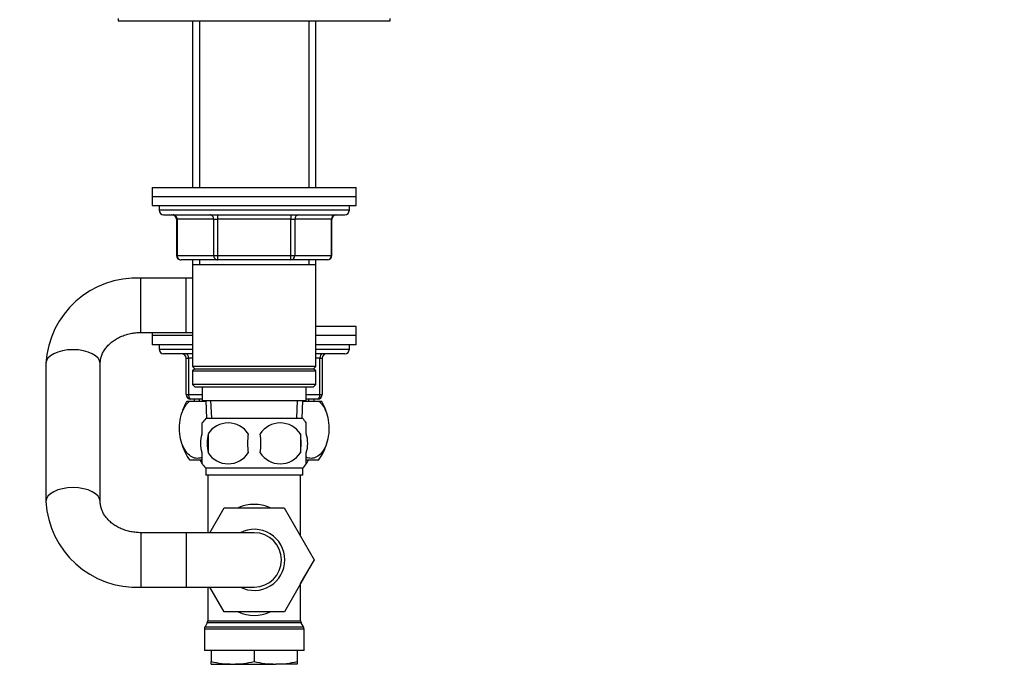
# Model space of a CAD drawing. Units: millimetres. Extents: x 0 to 1478, y 0 to 1758.
# Drawn here: x 1099 to 1317, y 1103 to 1246 of the extents above; entities that cross this region are included whole.
import ezdxf
from ezdxf import colors
from ezdxf.entities.mleader import LeaderData, LeaderLine
from ezdxf.math import Vec2, Vec3

# ---------------------------------------------------------------- set-up
doc = ezdxf.new("R2010")
doc.units = ezdxf.units.MM
doc.layers.add('DV4_Défaut', color=7, linetype='Continuous')
doc.layers.add('Défaut', color=7, linetype='Continuous')

# ---------------------------------------------------------------- blocks, each defined once
blk = doc.blocks.new('_DOT')
at = {"color": 0}
blk.add_line((0, 0), (-1, 0), dxfattribs=at)
at = {"color": 0, "const_width": 0.333}
blk.add_lwpolyline([(-0.1665, 0, 1), (0.1665, 0, 1)], format="xyb", close=True, dxfattribs=at)
blk = doc.blocks.new('SE3')
at = {"layer": 'DV4_Défaut', "color": 7, "linetype": 'Continuous'}
for p, q in [((1121, 1246.73), (1121, 1246.23)), ((1121, 1246.23), (1181, 1246.23)), ((1137.4, 1246.23), (1137.4, 1209.43)), ((1138.95, 1246.23), (1138.95, 1209.43)), ((1163.06, 1246.23), (1163.06, 1209.43)), ((1164.6, 1209.43), (1164.6, 1246.23)), ((1181, 1246.23), (1181, 1246.73)), ((1128.5, 1209.43), (1173.5, 1209.43)), ((1128.5, 1209.43), (1128.5, 1207.43)), ((1173.5, 1207.43), (1173.5, 1209.43)), ((1128.5, 1207.43), (1173.5, 1207.43)), ((1128.5, 1207.43), (1173.5, 1207.43)), ((1128.5, 1207.43), (1128.5, 1205.43)), ((1173.5, 1205.43), (1173.5, 1207.43)), ((1128.5, 1205.43), (1173.5, 1205.43)), ((1130, 1205.43), (1130, 1204.43)), ((1172, 1204.43), (1130, 1204.43)), ((1172, 1204.43), (1172, 1205.43)), ((1131, 1203.43), (1171, 1203.43)), ((1133.97, 1202.43), (1133.84, 1202.43)), ((1133.84, 1202.43), (1133.84, 1194.43)), ((1142.06, 1202.43), (1133.97, 1202.43)), ((1133.97, 1202.43), (1133.97, 1194.43)), ((1142.06, 1202.43), (1142.92, 1202.43)), ((1142.06, 1194.43), (1142.06, 1202.43)), ((1142.92, 1203.43), (1142.92, 1202.43)), ((1142.92, 1202.43), (1142.92, 1194.43)), ((1159.09, 1202.43), (1142.92, 1202.43)), ((1159.09, 1203.43), (1159.09, 1202.43)), ((1159.09, 1202.43), (1159.95, 1202.43)), ((1159.09, 1194.43), (1159.09, 1202.43)), ((1159.95, 1202.43), (1159.95, 1194.43)), ((1168.04, 1202.43), (1159.95, 1202.43)), ((1168.04, 1202.43), (1168.17, 1202.43)), ((1168.04, 1194.43), (1168.04, 1202.43)), ((1168.17, 1194.43), (1168.17, 1202.43)), ((1133.97, 1194.43), (1133.84, 1194.43)), ((1133.97, 1194.43), (1142.06, 1194.43)), ((1142.92, 1193.43), (1134.84, 1193.43)), ((1137.4, 1193.43), (1137.4, 1192.43)), ((1138.95, 1193.43), (1138.95, 1192.43)), ((1142.06, 1194.43), (1142.92, 1194.43)), ((1142.92, 1194.43), (1159.09, 1194.43)), ((1142.92, 1194.43), (1142.92, 1193.43)), ((1159.09, 1193.43), (1142.92, 1193.43)), ((1159.09, 1194.43), (1159.95, 1194.43)), ((1159.09, 1193.43), (1159.09, 1194.43)), ((1167.17, 1193.43), (1159.09, 1193.43)), ((1159.95, 1194.43), (1168.04, 1194.43)), ((1163.06, 1193.43), (1163.06, 1192.43)), ((1164.6, 1192.43), (1164.6, 1193.43)), ((1168.04, 1194.43), (1168.17, 1194.43)), ((1137.4, 1192.43), (1137.4, 1169.93)), ((1137.4, 1192.43), (1164.6, 1192.43)), ((1164.6, 1169.93), (1164.6, 1192.43)), ((1126, 1177.43), (1126, 1189.43)), ((1136, 1189.43), (1126, 1189.43)), ((1136, 1177.43), (1136, 1189.43)), ((1137.4, 1189.43), (1136, 1189.43)), ((1173.5, 1178.73), (1164.6, 1178.73)), ((1173.5, 1176.73), (1173.5, 1178.73)), ((1126, 1177.43), (1136, 1177.43)), ((1128.5, 1177.43), (1128.5, 1176.73)), ((1137.4, 1176.73), (1128.5, 1176.73)), ((1137.4, 1176.73), (1128.5, 1176.73)), ((1128.5, 1176.73), (1128.5, 1174.73)), ((1136, 1177.43), (1137.4, 1177.43)), ((1173.5, 1176.73), (1164.6, 1176.73)), ((1173.5, 1176.73), (1164.6, 1176.73)), ((1173.5, 1174.73), (1173.5, 1176.73)), ((1137.4, 1174.73), (1128.5, 1174.73)), ((1130, 1174.73), (1130, 1173.73)), ((1173.5, 1174.73), (1164.6, 1174.73)), ((1172, 1173.73), (1172, 1174.73)), ((1130, 1173.73), (1137.4, 1173.73)), ((1137.4, 1172.73), (1131, 1172.73)), ((1136, 1171.73), (1136.5, 1171.73)), ((1136, 1163.73), (1136, 1171.73)), ((1137.4, 1171.73), (1136.5, 1171.73)), ((1136.5, 1171.73), (1136.5, 1163.73)), ((1164.6, 1173.73), (1172, 1173.73)), ((1171, 1172.73), (1164.6, 1172.73)), ((1165.5, 1171.73), (1164.6, 1171.73)), ((1165.5, 1171.73), (1166, 1171.73)), ((1165.5, 1163.73), (1165.5, 1171.73)), ((1166, 1171.73), (1166, 1163.73)), ((1105, 1170.68), (1105, 1170.55)), ((1105, 1170.55), (1105, 1140.11)), ((1117, 1140.11), (1117, 1170.55)), ((1164.6, 1169.93), (1137.4, 1169.93)), ((1137.4, 1169.93), (1137.9, 1169.43)), ((1137.9, 1169.43), (1137.4, 1168.93)), ((1137.9, 1169.43), (1164.1, 1169.43)), ((1164.1, 1169.43), (1164.6, 1169.93)), ((1164.6, 1168.93), (1164.1, 1169.43)), ((1137.4, 1168.93), (1164.6, 1168.93)), ((1137.4, 1168.93), (1137.4, 1165.93)), ((1164.6, 1165.93), (1164.6, 1168.93)), ((1164.6, 1165.93), (1137.4, 1165.93)), ((1137.4, 1165.93), (1137.9, 1165.43)), ((1137.9, 1165.43), (1164.1, 1165.43)), ((1139.5, 1165.43), (1139.5, 1162.43)), ((1162.5, 1162.43), (1162.5, 1165.43)), ((1164.1, 1165.43), (1164.6, 1165.93)), ((1136, 1163.73), (1136.5, 1163.73)), ((1136.5, 1163.73), (1139.5, 1163.73)), ((1162.5, 1163.73), (1165.5, 1163.73)), ((1165.5, 1163.73), (1166, 1163.73)), ((1136.09, 1162.23), (1136.7, 1162.23)), ((1136.7, 1162.23), (1140.2, 1162.23)), ((1139.5, 1162.73), (1137, 1162.73)), ((1137.78, 1162.73), (1137.78, 1162.23)), ((1138.95, 1162.23), (1138.95, 1162.73)), ((1139.5, 1162.43), (1162.5, 1162.43)), ((1140.29, 1162.23), (1140.2, 1162.23)), ((1140.29, 1162.43), (1140.46, 1158.43)), ((1141.62, 1158.48), (1141.45, 1162.43)), ((1160.39, 1158.48), (1160.56, 1162.43)), ((1161.55, 1158.43), (1161.72, 1162.43)), ((1161.81, 1162.23), (1161.72, 1162.23)), ((1161.81, 1162.23), (1165.31, 1162.23)), ((1165, 1162.73), (1162.5, 1162.73)), ((1163.06, 1162.23), (1163.06, 1162.73)), ((1164.23, 1162.23), (1164.23, 1162.73)), ((1165.31, 1162.23), (1165.92, 1162.23)), ((1139.5, 1155.05), (1139.5, 1157.43)), ((1161.7, 1158.43), (1140.3, 1158.43)), ((1162.5, 1155.05), (1162.5, 1157.43)), ((1140.82, 1155.05), (1140.82, 1150.85)), ((1161.19, 1155.05), (1161.19, 1150.85)), ((1139.5, 1148.47), (1139.5, 1150.85)), ((1162.5, 1148.47), (1162.5, 1150.85)), ((1139.48, 1149.23), (1136.79, 1149.23)), ((1165.22, 1149.23), (1162.57, 1149.23)), ((1161.7, 1147.47), (1140.3, 1147.47)), ((1140.3, 1147.47), (1140.3, 1145.93)), ((1161.7, 1145.93), (1140.3, 1145.93)), ((1140.75, 1145.93), (1140.75, 1133.23)), ((1161.25, 1132.48), (1161.25, 1145.93)), ((1161.7, 1145.93), (1161.7, 1147.47)), ((1105, 1140.11), (1105, 1139.98)), ((1141.19, 1133.23), (1144.37, 1138.73)), ((1144.37, 1138.73), (1157.64, 1138.73)), ((1157.64, 1138.73), (1164.27, 1127.26)), ((1126, 1133.23), (1126, 1121.23)), ((1136, 1133.23), (1126, 1133.23)), ((1136, 1133.23), (1136, 1121.23)), ((1151, 1133.23), (1136, 1133.23)), ((1164.27, 1127.26), (1157.68, 1115.73)), ((1161.25, 1121.98), (1164.28, 1127.23)), ((1164.28, 1127.23), (1164.27, 1127.26)), ((1161.25, 1113.8), (1161.25, 1121.99)), ((1126, 1121.23), (1136, 1121.23)), ((1136, 1121.23), (1151, 1121.23)), ((1140.75, 1121.23), (1140.75, 1113.8)), ((1144.37, 1115.73), (1141.19, 1121.23)), ((1157.68, 1115.73), (1144.37, 1115.73)), ((1140.62, 1113.3), (1140.14, 1112.46)), ((1161.39, 1113.3), (1140.62, 1113.3)), ((1140.75, 1113.8), (1161.25, 1113.8)), ((1161.87, 1112.46), (1161.39, 1113.3)), ((1162, 1111.96), (1140, 1111.96)), ((1140, 1111.96), (1140, 1107.23)), ((1140.14, 1112.46), (1161.87, 1112.46)), ((1162, 1107.23), (1162, 1111.96)), ((1162, 1107.23), (1140, 1107.23)), ((1141.5, 1107.23), (1141.5, 1104.76)), ((1151, 1107.23), (1151, 1104.76)), ((1160.5, 1107.23), (1160.5, 1104.76)), ((1141.5, 1104.23), (1141.5, 1104.76)), ((1141.5, 1104.23), (1146.25, 1104.23)), ((1146.25, 1104.23), (1155.75, 1104.23)), ((1160.5, 1104.23), (1155.75, 1104.23)), ((1160.5, 1104.76), (1160.5, 1104.23))]:
    blk.add_line(p, q, dxfattribs=at)
for centre, radius, start, end in [((1131, 1204.43), 1, 180, 270), ((1171, 1204.43), 1, 270, 0), ((1132.84, 1202.43), 1, 0, 90), ((1169.17, 1202.43), 1, 90, 180), ((1134.84, 1194.43), 1, 180, 270), ((1167.17, 1194.43), 1, 270, 0), ((1124.97, 1169.46), 19.99, 87.0332, 176.8795), ((1131, 1173.73), 1, 180, 270), ((1135, 1171.73), 1, 0, 90), ((1167, 1171.73), 1, 90, 180), ((1171, 1173.73), 1, 270, 0), ((1137, 1163.73), 1, 180, 270), ((1165, 1163.73), 1, 270, 0), ((1146.5, 1156.27), 12, 150.2345, 164.1887), ((1155.5, 1156.27), 12, 16.4317, 29.7655), ((1146.13, 1152.95), 8, 136.7732, 146.3959), ((1145.25, 1152.15), 5.3, 33.2101, 146.7899), ((1156.75, 1152.15), 5.3, 33.2101, 146.7899), ((1155.88, 1152.95), 8, 34.0285, 43.2268), ((1153.75, 1152.95), 13.11, 170.7761, 189.2239), ((1163.99, 1152.95), 14.45, 171.6401, 188.3599), ((1138.02, 1152.95), 14.45, 351.6401, 8.3599), ((1146.34, 1152.95), 15, 351.9484, 8.0516), ((1146.5, 1156.27), 12, 196.5793, 215.936), ((1155.5, 1156.27), 12, 324.064, 343.9063), ((1145.25, 1153.75), 5.3, 213.2101, 326.7899), ((1156.75, 1153.75), 5.3, 213.2101, 326.7899), ((1146.13, 1152.95), 8, 207.7175, 214.1659), ((1146.13, 1152.95), 8, 214.0285, 223.2268), ((1155.88, 1152.95), 8, 316.7732, 326.3959), ((1155.88, 1152.95), 8, 326.3959, 332.2825), ((1124.97, 1141.2), 19.99, 183.1154, 272.9718), ((1151, 1127.23), 6.75, 0, 117.266), ((1151, 1127.23), 6, 0, 90), ((1151, 1127.23), 6.75, 242.734, 0), ((1151, 1127.23), 6, 270, 0), ((1139.75, 1113.8), 1, 330, 0), ((1162.25, 1113.8), 1, 180, 210), ((1141, 1111.96), 1, 150, 180), ((1161, 1111.96), 1, 0, 30), ((1146.42, 1127.05), 22.82, 257.5642, 269.5855), ((1146.09, 1127.05), 22.82, 270.4145, 282.4358), ((1155.92, 1127.05), 22.82, 257.5642, 269.5855), ((1155.59, 1127.05), 22.82, 270.4145, 282.4358)]:
    blk.add_arc(centre, radius, start, end, dxfattribs=at)
for centre, major_axis, ratio, start_param, end_param in [((1133.11, 1202.43), (0, -1), 0.866025, 1.570796, 3.141593), ((1141.19, 1202.43), (0, -1), 0.866025, 1.570796, 3.141593), ((1160.82, 1202.43), (0, 1), 0.866025, 0, 1.570796), ((1168.9, 1202.43), (0, 1), 0.866025, 0, 1.570796), ((1134.84, 1194.43), (0, 1), 0.866025, 1.570796, 3.141593), ((1142.92, 1194.43), (0, 1), 0.866025, 1.570796, 3.141593), ((1159.09, 1194.43), (0, -1), 0.866025, 0, 1.570796), ((1167.17, 1194.43), (0, -1), 0.866025, 0, 1.570796), ((1111, 1170.55), (-6, 0), 0.512585, 3.141593, 6.283185), ((1136, 1171.73), (0, -1), 0.5, 1.570796, 3.141593), ((1166, 1171.73), (0, 1), 0.5, 0, 1.570796), ((1137, 1163.73), (0, 1), 0.5, 1.570796, 3.141593), ((1165, 1163.73), (0, -1), 0.5, 0, 1.570796), ((1111, 1140.11), (6, 0), 0.512585, 0.000423, 3.141687), ((1151, 1127.23), (0, -12.25), 0.836735, 2.789855, 3.49333), ((1151, 1127.23), (0, 12.25), 0.836735, 2.789855, 3.49333)]:
    blk.add_ellipse(centre, major_axis=major_axis, ratio=ratio, start_param=start_param, end_param=end_param, dxfattribs=at)
for points, knots in [([(1117, 1170.55), (1117.01, 1170.67), (1117.02, 1171.04), (1117.12, 1171.76), (1117.41, 1172.62), (1117.85, 1173.46), (1118.41, 1174.24), (1119.1, 1174.95), (1119.9, 1175.6), (1120.8, 1176.16), (1121.78, 1176.63), (1122.84, 1177), (1123.95, 1177.26), (1125.03, 1177.41), (1125.67, 1177.42), (1126, 1177.43)], [0, 0, 0, 0, 0.034086, 0.12978, 0.223365, 0.31244, 0.397166, 0.478631, 0.557877, 0.63568, 0.712571, 0.788896, 0.864874, 0.940638, 1, 1, 1, 1]), ([(1139.51, 1149.88), (1139.16, 1149.72), (1138.8, 1149.64), (1138.03, 1149.64), (1137.64, 1149.74), (1136.86, 1150.15), (1136.49, 1150.46), (1135.47, 1151.68), (1134.9, 1152.98), (1134.53, 1155.26), (1134.48, 1156.08), (1134.57, 1157.67), (1134.7, 1158.45), (1135.29, 1160.57), (1135.95, 1161.62), (1136.7, 1162.23)], [0, 0, 0, 0, 0.100567, 0.100567, 0.212996, 0.212996, 0.325426, 0.325426, 0.550284, 0.550284, 0.662713, 0.662713, 0.775142, 0.775142, 1, 1, 1, 1]), ([(1165.31, 1162.23), (1166.06, 1161.62), (1166.71, 1160.58), (1167.31, 1158.46), (1167.44, 1157.7), (1167.53, 1156.1), (1167.48, 1155.28), (1167.12, 1152.99), (1166.55, 1151.69), (1165.18, 1150.04), (1164.37, 1149.64), (1163.21, 1149.64), (1162.85, 1149.72), (1162.5, 1149.88)], [0, 0, 0, 0, 0.224908, 0.224908, 0.337361, 0.337361, 0.449815, 0.449815, 0.674723, 0.674723, 0.89963, 0.89963, 1, 1, 1, 1]), ([(1139.5, 1150.85), (1139.3, 1151.52), (1139.2, 1152.24), (1139.2, 1153.67), (1139.3, 1154.37), (1139.5, 1155.05)], [0, 0, 0, 0, 0.5, 0.5, 1, 1, 1, 1]), ([(1162.5, 1150.85), (1162.71, 1151.52), (1162.81, 1152.24), (1162.81, 1153.67), (1162.71, 1154.37), (1162.5, 1155.05)], [0, 0, 0, 0, 0.5, 0.5, 1, 1, 1, 1]), ([(1126, 1133.23), (1125.81, 1133.23), (1125.29, 1133.24), (1124.32, 1133.33), (1123.21, 1133.56), (1122.14, 1133.89), (1121.15, 1134.32), (1120.24, 1134.84), (1119.42, 1135.43), (1118.72, 1136.09), (1118.13, 1136.79), (1117.66, 1137.54), (1117.31, 1138.32), (1117.08, 1139.12), (1117.01, 1139.74), (1117.01, 1140.05), (1117, 1140.11)], [0, 0, 0, 0, 0.034649, 0.110116, 0.185577, 0.261037, 0.336581, 0.412348, 0.488556, 0.565529, 0.643731, 0.723792, 0.806516, 0.892812, 0.982424, 1, 1, 1, 1])]:
    blk.add_open_spline(points, degree=3, knots=knots, dxfattribs=at)
for points in [[(1140.2, 1162.23), (1140.23, 1162.2), (1140.27, 1162.17), (1140.3, 1162.14)], [(1161.71, 1162.14), (1161.74, 1162.17), (1161.78, 1162.2), (1161.81, 1162.23)]]:
    blk.add_open_spline(points, degree=3, dxfattribs=at)

msp = doc.modelspace()

# ---------------------------------------------------------------- block references
at = {"layer": 'Défaut'}
msp.add_blockref('SE3', (0, 0), dxfattribs=at)

# ---------------------------------------------------------------- leaders
at = {"layer": 'Défaut', "color": 7, "linetype": 'Continuous'}
ml = msp.add_multileader_mtext('Standard', dxfattribs=at)
ml.set_content('{\\pxsm0.9;\\fSolid Edge ISO|b1||i0||c0|p34;\\W1.;20/02/2018\\P}', color=256)
ml.set_leader_properties()
ml.set_arrow_properties(name='DOT')
ml.build(insert=Vec2(0, 0))
ml.multileader.update_dxf_attribs({"leader_type": 0, "dogleg_length": 0, "arrow_head_size": 12})
ctx = ml.context
ctx.base_point, ctx.char_height, ctx.arrow_head_size, ctx.landing_gap_size = Vec3(1390.41, 1750.71), 12, 12, 4.2
notes = []
notes.append((ctx, [(0, (0, 0, 0), (0, 0), (1, 0), 1, [])]))
ctx.mtext.insert = Vec3(1392.41, 1756.83)
for ctx, leaders in notes:
    for number, flags, end, landing, length, lines in leaders:
        leader = LeaderData()
        leader.index, (leader.has_last_leader_line, leader.has_dogleg_vector, leader.attachment_direction) = number, flags
        leader.last_leader_point, leader.dogleg_vector, leader.dogleg_length = Vec3(end), Vec3(landing), length
        for number, points, colour, breaks in lines:
            line = LeaderLine()
            line.index, line.vertices, line.color, line.breaks = number, Vec3.list(points), colors.encode_raw_color(colour), breaks
            leader.lines.append(line)
        ctx.leaders.append(leader)

doc.saveas('drawing.dxf')
